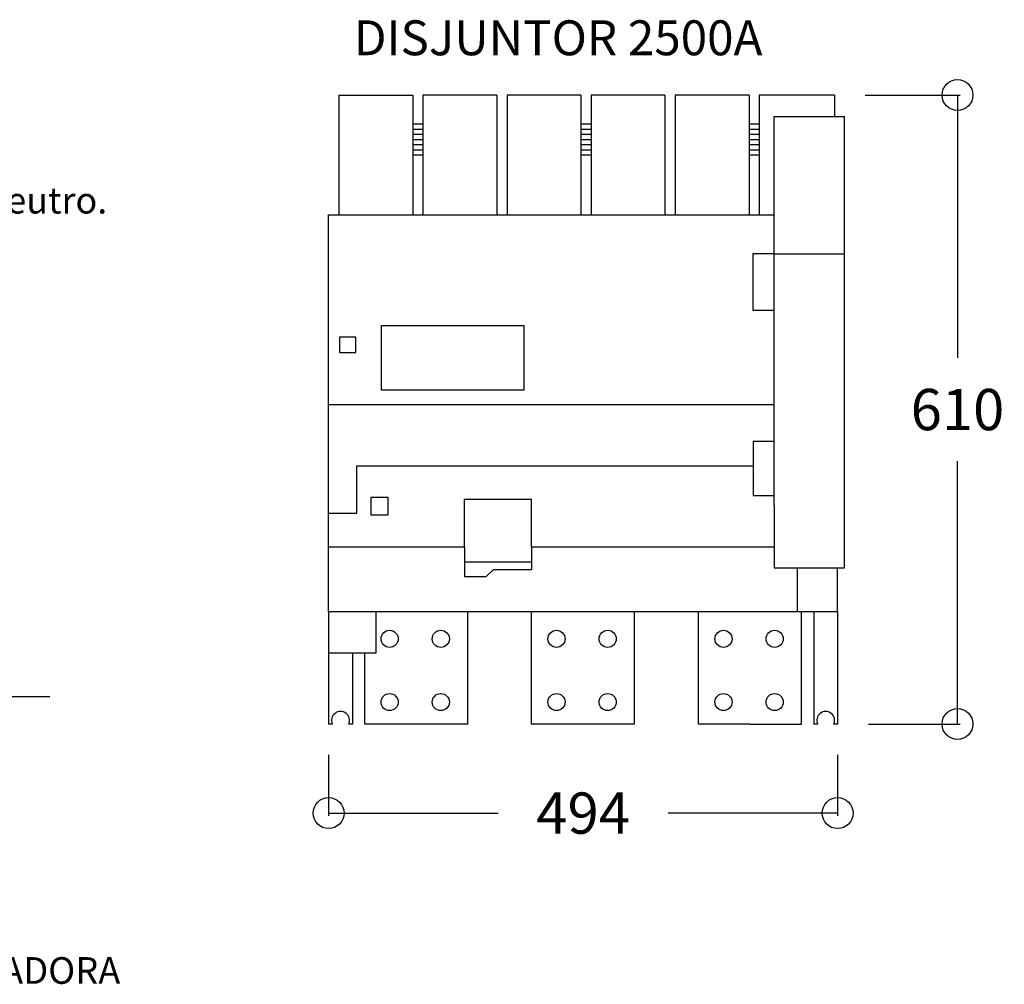
# Model space of a CAD drawing. Extents: x 6019 to 25859, y -5845 to -2827.
# Drawn here: x 7365 to 7843, y -4503 to -4036 of the extents above; entities that cross this region are included whole.
import ezdxf

# ---------------------------------------------------------------- set-up
doc = ezdxf.new("R2010")
doc.units = 0
doc.header["$LTSCALE"] = 4
doc.header["$MEASUREMENT"] = 0
doc.linetypes.add('ACAD_ISO07W100', pattern=[3.5, 0.5, -3])
doc.layers.get('0').update_dxf_attribs({"linetype": 'CONTINUOUS'})
doc.layers.get('Defpoints').update_dxf_attribs({"linetype": 'CONTINUOUS'})
doc.layers.add('LPROJETO', color=7, linetype='ACAD_ISO07W100')
doc.styles.add('circuitos', font='ARIAL.TTF', dxfattribs={"height": 13})
doc.styles.add('QUADRO', font='romans.shx', dxfattribs={"height": 20})
doc.styles.add('ROMANS', font='ARIAL.TTF', dxfattribs={"height": 1.5})
doc.dimstyles.new('QUADRO', dxfattribs={"dimtxt": 2.5, "dimasz": 15, "dimexe": 1.25, "dimexo": 15, "dimgap": 15, "dimtad": 0, "dimtih": 1, "dimtoh": 1, "dimdec": 0, "dimlfac": 2, "dimdsep": 46, "dimtxsty": 'QUADRO', "dimblk": 'ORIGIN', "dimcen": 10, "dimclrd": 8, "dimclre": 8, "dimclrt": 1, "dimadec": 0, "dimazin": 0, "dimtfac": 1, "dimtdec": 0, "dimtmove": 0, "dimatfit": 3, "dimldrblk": 'ORIGIN', "dimfxl": 0, "dimtolj": 1, "dimtzin": 0, "dimarcsym": 0})

# ---------------------------------------------------------------- blocks, each defined once
blk = doc.blocks.new('_Origin')
at = {"color": 0, "lineweight": -2}
blk.add_line((0, 0), (-1, 0), dxfattribs=at)
blk.add_circle((0, 0), 0.5, dxfattribs=at)
blk = doc.blocks.new('*D39')
at = {"color": 8, "lineweight": -2, "ltscale": 10}
for p, q in [((7249.46, -4345.32), (7249.46, -4365.06)), ((7349.46, -4345.32), (7349.46, -4365.06)), ((7234.46, -4363.81), (7219.46, -4363.81)), ((7249.46, -4363.81), (7258.74, -4363.81)), ((7349.46, -4363.81), (7340.17, -4363.81)), ((7364.46, -4363.81), (7379.46, -4363.81))]:
    blk.add_line(p, q, dxfattribs=at)
at = {"layer": 'Defpoints', "color": 0, "ltscale": 10}
for p in [(7249.46, -4330.32), (7349.46, -4330.32), (7349.46, -4363.81)]:
    blk.add_point(p, dxfattribs=at)
at = {"color": 8, "lineweight": -2, "ltscale": 10, "xscale": 15, "yscale": 15, "zscale": 15}
blk.add_blockref('_Origin', (7249.46, -4363.81), dxfattribs=at)
at = {"color": 8, "lineweight": -2, "ltscale": 10, "xscale": 15, "yscale": 15, "zscale": 15, "rotation": 180}
blk.add_blockref('_Origin', (7349.46, -4363.81), dxfattribs=at)
at = {"color": 1, "ltscale": 10, "insert": (7299.46, -4363.81), "char_height": 20, "attachment_point": 5, "style": 'QUADRO'}
blk.add_mtext('\\A1;200', dxfattribs=at)
blk = doc.blocks.new('*D56')
at = {"color": 8, "lineweight": -2, "ltscale": 10}
for p, q in [((7775.16, -4072.19), (7821.16, -4072.19)), ((7819.91, -4087.19), (7819.91, -4199.69)), ((7819.91, -4362.19), (7819.91, -4249.69)), ((7776.75, -4377.19), (7821.16, -4377.19))]:
    blk.add_line(p, q, dxfattribs=at)
at = {"layer": 'Defpoints', "color": 0, "ltscale": 10}
for p in [(7760.16, -4072.19), (7761.75, -4377.19), (7819.91, -4377.19)]:
    blk.add_point(p, dxfattribs=at)
at = {"color": 8, "lineweight": -2, "ltscale": 10, "xscale": 15, "yscale": 15, "zscale": 15}
for p, rotation in [((7819.91, -4072.19), 90), ((7819.91, -4377.19), 270)]:
    blk.add_blockref('_Origin', p, dxfattribs=dict(at, rotation=rotation))
at = {"color": 1, "ltscale": 10, "insert": (7819.91, -4224.69), "char_height": 20, "attachment_point": 5, "style": 'QUADRO'}
blk.add_mtext('\\A1;610', dxfattribs=at)
blk = doc.blocks.new('*D57')
at = {"color": 8, "lineweight": -2, "ltscale": 10}
for p, q in [((7514.75, -4392.19), (7514.75, -4421.65)), ((7761.75, -4392.19), (7761.75, -4421.65)), ((7529.75, -4420.4), (7597.06, -4420.4)), ((7746.75, -4420.4), (7679.44, -4420.4))]:
    blk.add_line(p, q, dxfattribs=at)
at = {"layer": 'Defpoints', "color": 0, "ltscale": 10}
for p in [(7514.75, -4377.19), (7761.75, -4377.19), (7514.75, -4420.4)]:
    blk.add_point(p, dxfattribs=at)
at = {"color": 8, "lineweight": -2, "ltscale": 10, "xscale": 15, "yscale": 15, "zscale": 15, "rotation": 180}
blk.add_blockref('_Origin', (7514.75, -4420.4), dxfattribs=at)
at = {"color": 8, "lineweight": -2, "ltscale": 10, "xscale": 15, "yscale": 15, "zscale": 15}
blk.add_blockref('_Origin', (7761.75, -4420.4), dxfattribs=at)
at = {"color": 1, "ltscale": 10, "insert": (7638.25, -4420.4), "char_height": 20, "attachment_point": 5, "style": 'QUADRO'}
blk.add_mtext('\\A1;494', dxfattribs=at)

msp = doc.modelspace()

# ---------------------------------------------------------------- linework, layer by layer
at = {"color": 5, "ltscale": 10}
for p, q in [((7519.75, -4072.19), (7555.55, -4072.19)), ((7519.75, -4072.19), (7519.75, -4130.24)), ((7555.55, -4072.19), (7555.55, -4130.24)), ((7596.35, -4072.19), (7560.55, -4072.19)), ((7560.55, -4072.19), (7560.55, -4130.24)), ((7596.35, -4072.19), (7596.35, -4130.24)), ((7637.15, -4072.19), (7601.35, -4072.19)), ((7601.35, -4072.19), (7601.35, -4130.24)), ((7637.15, -4072.19), (7637.15, -4130.24)), ((7677.95, -4072.19), (7642.15, -4072.19)), ((7642.15, -4072.19), (7642.15, -4130.24)), ((7677.95, -4072.19), (7677.95, -4130.24)), ((7718.75, -4072.19), (7682.95, -4072.19)), ((7682.95, -4072.19), (7682.95, -4130.24)), ((7718.75, -4072.19), (7718.75, -4130.24)), ((7723.75, -4072.19), (7723.75, -4130.24)), ((7760.16, -4072.19), (7723.75, -4072.19)), ((7760.16, -4072.19), (7760.16, -4082.54))]:
    msp.add_line(p, q, dxfattribs=at)
at = {"color": 1, "ltscale": 10}
for p, q in [((7730.89, -4082.54), (7765.16, -4082.54)), ((7730.89, -4130.24), (7730.89, -4082.54)), ((7765.16, -4130.24), (7765.16, -4082.54)), ((7514.75, -4130.24), (7730.89, -4130.24)), ((7514.75, -4291.3), (7514.75, -4130.24)), ((7730.89, -4271.17), (7730.89, -4130.24)), ((7765.16, -4301.52), (7765.16, -4130.24)), ((7730.89, -4149.15), (7765.16, -4149.15)), ((7514.75, -4222.18), (7730.89, -4222.18)), ((7528.42, -4251.94), (7720.73, -4251.94)), ((7528.42, -4274.98), (7528.42, -4251.94)), ((7730.89, -4271.17), (7730.89, -4301.52)), ((7514.75, -4274.98), (7528.42, -4274.98)), ((7514.75, -4291.3), (7580.65, -4291.3)), ((7514.75, -4322.67), (7514.75, -4291.3)), ((7613.15, -4291.3), (7730.89, -4291.3)), ((7730.89, -4301.52), (7765.16, -4301.52)), ((7742.24, -4322.67), (7742.24, -4301.52)), ((7761.75, -4322.67), (7761.75, -4301.52)), ((7514.75, -4322.67), (7514.75, -4342.67)), ((7514.75, -4322.67), (7761.75, -4322.67)), ((7537.88, -4342.67), (7537.88, -4322.67)), ((7514.75, -4342.67), (7537.88, -4342.67))]:
    msp.add_line(p, q, dxfattribs=at)
at = {"color": 8, "ltscale": 10}
for p, q in [((7555.55, -4086.21), (7560.55, -4086.21)), ((7555.55, -4088.71), (7560.55, -4088.71)), ((7637.15, -4086.21), (7642.15, -4086.21)), ((7637.15, -4088.71), (7642.15, -4088.71)), ((7718.75, -4086.21), (7723.75, -4086.21)), ((7718.75, -4088.71), (7723.75, -4088.71)), ((7555.55, -4091.21), (7560.55, -4091.21)), ((7555.55, -4093.71), (7560.55, -4093.71)), ((7637.15, -4091.21), (7642.15, -4091.21)), ((7637.15, -4093.71), (7642.15, -4093.71)), ((7718.75, -4091.21), (7723.75, -4091.21)), ((7718.75, -4093.71), (7723.75, -4093.71)), ((7555.55, -4096.21), (7560.55, -4096.21)), ((7555.55, -4098.71), (7560.55, -4098.71)), ((7637.15, -4096.21), (7642.15, -4096.21)), ((7637.15, -4098.71), (7642.15, -4098.71)), ((7718.75, -4096.21), (7723.75, -4096.21)), ((7718.75, -4098.71), (7723.75, -4098.71)), ((7555.55, -4101.21), (7560.55, -4101.21)), ((7637.15, -4101.21), (7642.15, -4101.21)), ((7718.75, -4101.21), (7723.75, -4101.21))]:
    msp.add_line(p, q, dxfattribs=at)
at = {"color": 2, "ltscale": 10}
for p, q in [((7720.59, -4149.15), (7720.59, -4176.45)), ((7730.89, -4149.15), (7720.59, -4149.15)), ((7720.59, -4176.45), (7730.89, -4176.45)), ((7720.73, -4240.15), (7720.73, -4266.4)), ((7730.89, -4240.15), (7720.73, -4240.15)), ((7720.73, -4266.4), (7730.89, -4266.4)), ((7750.18, -4322.67), (7750.18, -4377.19)), ((7761.75, -4322.67), (7761.75, -4377.19)), ((7514.75, -4342.67), (7514.75, -4377.19)), ((7526.31, -4342.67), (7526.31, -4377.19)), ((7516.55, -4377.19), (7514.75, -4377.19)), ((7526.31, -4377.19), (7524.51, -4377.19)), ((7751.98, -4377.19), (7750.18, -4377.19)), ((7761.75, -4377.19), (7759.95, -4377.19))]:
    msp.add_line(p, q, dxfattribs=at)
at = {"ltscale": 10}
for p, q in [((7580.65, -4268.2), (7613.15, -4268.2)), ((7580.65, -4291.3), (7580.65, -4268.2)), ((7613.15, -4291.3), (7613.15, -4268.2)), ((7580.65, -4291.3), (7580.65, -4305.72)), ((7613.15, -4291.3), (7613.15, -4302.22)), ((7580.65, -4298.51), (7613.15, -4298.51)), ((7591.19, -4305.72), (7594.81, -4302.22)), ((7594.81, -4302.22), (7613.15, -4302.22)), ((7580.65, -4305.72), (7591.19, -4305.72)), ((7582.25, -4377.19), (7582.25, -4322.67)), ((7613.25, -4377.19), (7613.25, -4322.67)), ((7663.25, -4377.19), (7663.25, -4322.67)), ((7694.25, -4377.19), (7694.25, -4322.67)), ((7744.25, -4377.19), (7744.25, -4322.67)), ((7532.25, -4377.19), (7532.25, -4342.67)), ((7582.25, -4377.19), (7532.25, -4377.19)), ((7663.25, -4377.19), (7613.25, -4377.19)), ((7719.25, -4377.19), (7694.25, -4377.19)), ((7719.25, -4377.19), (7744.25, -4377.19))]:
    msp.add_line(p, q, dxfattribs=at)
msp.add_lwpolyline([(7540.42, -4183.88), (7609.5, -4183.88), (7609.5, -4215.31), (7540.42, -4215.31)], close=True, dxfattribs=at)
at = {"color": 2, "ltscale": 10}
for points in [[(7519.98, -4196.98), (7527.91, -4196.98), (7527.91, -4189.63), (7519.98, -4189.63)], [(7535.26, -4275.83), (7543.7, -4275.83), (7543.7, -4267.4), (7535.26, -4267.4)]]:
    msp.add_lwpolyline(points, close=True, dxfattribs=at)
at = {"color": 8, "ltscale": 10}
for centre in [(7544.35, -4335.88), (7569.18, -4335.88), (7625.35, -4335.88), (7650.18, -4335.88), (7706.35, -4335.88), (7731.18, -4335.88), (7544.35, -4366.55), (7569.18, -4366.55), (7625.35, -4366.55), (7650.18, -4366.55), (7706.35, -4366.55), (7731.18, -4366.55)]:
    msp.add_circle(centre, 4.16, dxfattribs=at)
at = {"color": 2, "ltscale": 10}
for centre in [(7520.53, -4375.45), (7755.97, -4375.45)]:
    msp.add_arc(centre, 4.35, 336.4078, 203.5922, dxfattribs=at)

# ---------------------------------------------------------------- texts
at = {"color": 7, "lineweight": -3, "ltscale": 10, "style": 'circuitos'}
msp.add_text('VEM DA SALA DA UNIDADE TRANSFORMADORA', height=12.9292, dxfattribs=at).set_placement((7033.84, -4503.18))
at = {"layer": 'LPROJETO', "linetype": 'ByBlock', "lineweight": -3, "ltscale": 0.18, "attachment_point": 1, "style": 'ROMANS'}
for s, insert, char_height, width in [('DISJUNTOR 2500A', (7526.98, -4035.95), 16.9344, 411.264), ('Barra para Neutro.', (7256.19, -4116.87), 12.772, 310.1775)]:
    msp.add_mtext(s, dxfattribs=dict(at, insert=insert, char_height=char_height, width=width))

# ---------------------------------------------------------------- dimensions: what is measured, and where the dimension line sits
at = {"ltscale": 10}
dim = msp.add_linear_dim(base=(7819.91, -4377.19), p1=(7760.16, -4072.19), p2=(7761.75, -4377.19), angle=90, dimstyle='QUADRO', dxfattribs=at)
dim.commit()
dim.dimension.update_dxf_attribs({"geometry": '*D56', "text_midpoint": (7819.91, -4224.69)})
for base, p1, p2, picture, middle in [((7349.46, -4363.81), (7249.46, -4330.32), (7349.46, -4330.32), '*D39', (7299.46, -4363.81)), ((7514.75, -4420.4), (7761.75, -4377.19), (7514.75, -4377.19), '*D57', (7638.25, -4420.4))]:
    dim = msp.add_linear_dim(base=base, p1=p1, p2=p2, dimstyle='QUADRO', dxfattribs=at)
    dim.commit()
    dim.dimension.update_dxf_attribs({"geometry": picture, "text_midpoint": middle})

doc.saveas('drawing.dxf')
